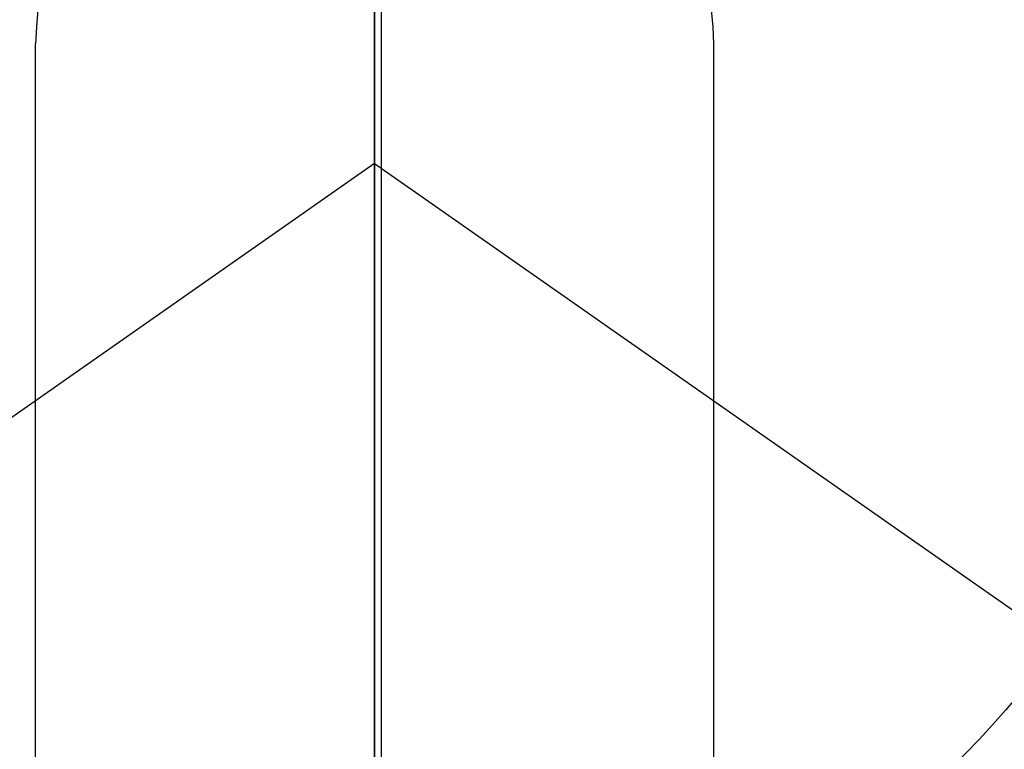
# Model space of a CAD drawing. Extents: x 0 to 26473, y -22065 to -13195.
# Drawn here: x 16137 to 16159, y -15260 to -15244 of the extents above; entities that cross this region are included whole.
import ezdxf

# ---------------------------------------------------------------- set-up
doc = ezdxf.new("R2010")
doc.units = 0
doc.header["$LTSCALE"] = 50
doc.header["$MEASUREMENT"] = 0
doc.linetypes.add('CENTER', pattern=[2, 1.25, -0.25, 0.25, -0.25])
doc.linetypes.add('CENTER2', pattern=[1.125, 0.75, -0.125, 0.125, -0.125])
doc.layers.get('0').update_dxf_attribs({"linetype": 'CONTINUOUS'})
doc.layers.get('DEFPOINTS').update_dxf_attribs({"color": 146, "linetype": 'CONTINUOUS'})
for name, color, linetype in [('150-機器', 8, 'CONTINUOUS'), ('160-文字', 254, 'CONTINUOUS'), ('166-寸法B', 11, 'CONTINUOUS')]:
    doc.layers.add(name, color=color, linetype=linetype)
doc.styles.add('KH001', font='msgothic.ttc')
doc.dimstyles.new('KH1xx030', dxfattribs={"dimscale": 30, "dimtxt": 2, "dimasz": 0.6, "dimexe": 0.3, "dimexo": 1.2, "dimgap": 0.5, "dimtad": 3, "dimdec": 1, "dimdsep": 46, "dimlunit": 6, "dimtxsty": 'KH001', "dimblk": 'DOT', "dimcen": 1, "dimdle": 1, "dimclrd": 256, "dimclre": 256, "dimclrt": 256, "dimadec": 0, "dimazin": 0, "dimtfac": 1, "dimtdec": 1, "dimtix": 1, "dimtmove": 2, "dimatfit": 3, "dimldrblk": 'CLOSEDBLANK', "dimfxl": 1, "dimtolj": 1, "dimtzin": 0, "dimlwd": -1, "dimlwe": -1, "dimarcsym": 0})

# ---------------------------------------------------------------- blocks, each defined once
blk = doc.blocks.new('_ClosedBlank')
at = {"color": 0, "linetype": 'ByBlock', "lineweight": -2}
for p, q in [((-1, 0.1667), (0, 0)), ((-1, 0.1667), (-1, -0.1667)), ((0, 0), (-1, -0.1667))]:
    blk.add_line(p, q, dxfattribs=at)
blk = doc.blocks.new('_Dot')
at = {"color": 0, "linetype": 'ByBlock', "lineweight": -2}
blk.add_line((-0.5, 0), (-1, 0), dxfattribs=at)
at = {"color": 0, "linetype": 'ByBlock', "const_width": 0.5}
blk.add_lwpolyline([(-0.25, 0, 1), (0.25, 0, 1)], format="xyb", close=True, dxfattribs=at)
blk = doc.blocks.new('F402_H')
at = {"layer": '150-機器', "color": 161, "linetype": 'CENTER2'}
blk.add_line((0, 136.026), (0, -355.416), dxfattribs=at)
at = {"layer": '150-機器', "color": 13, "linetype": 'Continuous'}
for p, q in [((-7.509, -29.11), (-7.509, 2.651)), ((7.517, -29.117), (7.517, 2.651))]:
    blk.add_line(p, q, dxfattribs=at)
at = {"layer": '150-機器', "color": 13, "linetype": 'CENTER2'}
for q in [(-244.018, -170.863), (244.018, -170.863)]:
    blk.add_line((0, 0), q, dxfattribs=at)
at = {"layer": '150-機器', "color": 13, "linetype": 'Continuous'}
for centre, radius, start, end in [((0, 0), 25.931, 0, 197.7244), ((0.004, 2.507), 7.514, 1.098, 178.902)]:
    blk.add_arc(centre, radius, start, end, dxfattribs=at)
blk.add_point((0, -4.85), dxfattribs=at)
at = {"layer": 'DEFPOINTS'}
blk.add_circle((0, 0), 18.5, dxfattribs=at)

msp = doc.modelspace()

# ---------------------------------------------------------------- linework, layer by layer
at = {"layer": '166-寸法B', "linetype": 'CENTER'}
for p, q in [((16145.053, -14716.677), (16145.053, -15348.34)), ((16145.208, -14716.677), (16145.208, -15348.34)), ((16145.053, -15134.677), (16145.053, -15313.34))]:
    msp.add_line(p, q, dxfattribs=at)

# ---------------------------------------------------------------- block references
at = {"layer": '150-機器'}
msp.add_blockref('F402_H', (16145.06, -15246.957), dxfattribs=at)

# ---------------------------------------------------------------- leaders
at = {"layer": '160-文字', "annotation_type": 0, "has_hookline": 1, "hookline_direction": 1}
for points, text_width in [([(16605.06, -15227.12), (16000.104, -16541.187), (15999.504, -16541.187)], 1240.62), ([(16874.508, -15234.433), (16502.598, -16823.782), (16501.998, -16823.782)], 1630.62)]:
    msp.add_leader(points, dimstyle='KH1xx030', override={"dimgap": 0.5, "dimtad": 1}, dxfattribs=dict(at, text_width=text_width))
at = {"layer": '160-文字'}
msp.add_leader([(16265.068, -15247.12), (15463.062, -16250.331)], dimstyle='KH1xx030', override={"dimgap": 0.5, "dimtad": 1}, dxfattribs=at)

doc.saveas('drawing.dxf')
